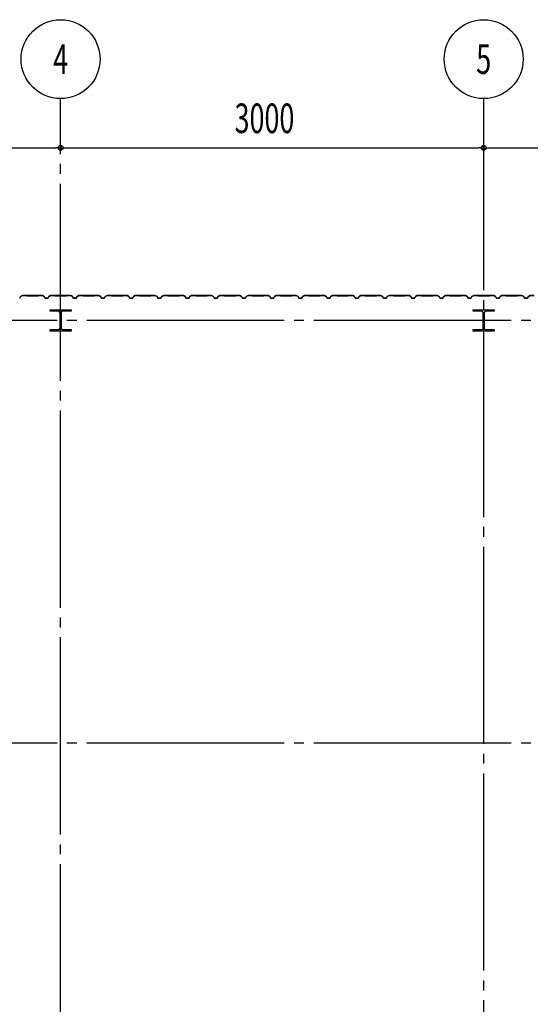
# Model space of a CAD drawing. Extents: x 2334 to 57578, y 901 to 40180.
# Drawn here: x 14521 to 18142, y 15771 to 22760 of the extents above; entities that cross this region are included whole.
import ezdxf
from ezdxf.enums import TextEntityAlignment as Align

# ---------------------------------------------------------------- set-up
doc = ezdxf.new("R2010")
doc.units = 0
doc.header["$LTSCALE"] = 70
doc.header["$MEASUREMENT"] = 0
doc.linetypes.add('1PL-20', pattern=[23, 20, -1, 1, -1])
doc.layers.get('0').update_dxf_attribs({"linetype": 'CONTINUOUS'})
for name, color, linetype in [('CENTER', 6, '1PL-20'), ('SIDING800', 3, 'CONTINUOUS'), ('SUNPOU', 4, 'CONTINUOUS')]:
    doc.layers.add(name, color=color, linetype=linetype)
doc.styles.add('00', font='romans.shx', dxfattribs={"width": 0.666667, "bigfont": 'bigfont.shx'})

msp = doc.modelspace()

# ---------------------------------------------------------------- linework, layer by layer
for p, q in [((14736.4, 20690.4), (14736.4, 20700.4)), ((14736.4, 20700.4), (14886.4, 20700.4)), ((14796.9, 20690.4), (14736.4, 20690.4)), ((14886.4, 20690.4), (14825.9, 20690.4)), ((14886.4, 20700.4), (14886.4, 20690.4)), ((17736.4, 20690.4), (17736.4, 20700.4)), ((17736.4, 20700.4), (17886.4, 20700.4)), ((17796.9, 20690.4), (17736.4, 20690.4)), ((17886.4, 20690.4), (17825.9, 20690.4)), ((17886.4, 20700.4), (17886.4, 20690.4)), ((14807.9, 20571.4), (14807.9, 20679.4)), ((14814.9, 20679.4), (14814.9, 20571.4)), ((17807.9, 20571.4), (17807.9, 20679.4)), ((17814.9, 20679.4), (17814.9, 20571.4)), ((14736.4, 20560.4), (14796.9, 20560.4)), ((14736.4, 20550.4), (14736.4, 20560.4)), ((14886.4, 20550.4), (14736.4, 20550.4)), ((14825.9, 20560.4), (14886.4, 20560.4)), ((14886.4, 20560.4), (14886.4, 20550.4)), ((17736.4, 20560.4), (17796.9, 20560.4)), ((17736.4, 20550.4), (17736.4, 20560.4)), ((17886.4, 20550.4), (17736.4, 20550.4)), ((17825.9, 20560.4), (17886.4, 20560.4)), ((17886.4, 20560.4), (17886.4, 20550.4))]:
    msp.add_line(p, q)
for centre, start, end in [((14796.9, 20679.4), 0, 90), ((14825.9, 20679.4), 90, 180), ((17796.9, 20679.4), 0, 90), ((17825.9, 20679.4), 90, 180), ((14796.9, 20571.4), 270, 0), ((14825.9, 20571.4), 180, 270), ((17796.9, 20571.4), 270, 0), ((17825.9, 20571.4), 180, 270)]:
    msp.add_arc(centre, 11, start, end)
at = {"layer": 'CENTER'}
for p, q in [((14811.4, 10536), (14811.4, 22200.4)), ((17811.4, 11179.4), (17811.4, 22200.4)), ((27666.4, 20625.4), (4935.7, 20625.4)), ((27666.4, 17625.4), (4935.7, 17625.4))]:
    msp.add_line(p, q, dxfattribs=at)
at = {"layer": 'SIDING800'}
for p, q in [((14526.7, 20794.6), (14523.3, 20785.2)), ((14523.7, 20785), (14527.1, 20794.4)), ((14540.4, 20803.1), (14527.8, 20795.8)), ((14528, 20795.5), (14540.6, 20802.8)), ((14568.8, 20803.4), (14541.6, 20803.4)), ((14541.6, 20803), (14568.8, 20803)), ((14569.6, 20802.7), (14570.9, 20801.4)), ((14571.1, 20801.7), (14569.8, 20803)), ((14611.4, 20801.4), (14571.8, 20801.4)), ((14571.8, 20801), (14611.4, 20801)), ((14651, 20801.4), (14611.4, 20801.4)), ((14611.4, 20801), (14651, 20801)), ((14653, 20803), (14651.7, 20801.7)), ((14652, 20801.4), (14653.3, 20802.7)), ((14681.3, 20803.4), (14654, 20803.4)), ((14654, 20803), (14681.3, 20803)), ((14682.3, 20802.8), (14694.9, 20795.5)), ((14695.1, 20795.8), (14682.5, 20803.1)), ((14695.8, 20794.4), (14699.2, 20785)), ((14699.6, 20785.2), (14696.1, 20794.6)), ((14721.4, 20783.8), (14701.5, 20783.8)), ((14701.5, 20783.4), (14721.4, 20783.4)), ((14726.7, 20794.6), (14723.3, 20785.2)), ((14723.7, 20785), (14727.1, 20794.4)), ((14740.4, 20803.1), (14727.8, 20795.8)), ((14728, 20795.5), (14740.6, 20802.8)), ((14768.8, 20803.4), (14741.6, 20803.4)), ((14741.6, 20803), (14768.8, 20803)), ((14769.6, 20802.7), (14770.9, 20801.4)), ((14771.1, 20801.7), (14769.8, 20803)), ((14851, 20801.4), (14771.8, 20801.4)), ((14771.8, 20801), (14851, 20801)), ((14853, 20803), (14851.7, 20801.7)), ((14852, 20801.4), (14853.3, 20802.7)), ((14881.3, 20803.4), (14854, 20803.4)), ((14854, 20803), (14881.3, 20803)), ((14882.3, 20802.8), (14894.9, 20796)), ((14895.1, 20796.4), (14882.5, 20803.2)), ((14887.3, 20799.8), (14895.2, 20795.2)), ((14895.4, 20795.5), (14887.5, 20800.1)), ((14891.7, 20798.1), (14887.7, 20800.4)), ((14891.5, 20797.8), (14891.7, 20798.1)), ((14895.9, 20794.9), (14899.1, 20785.6)), ((14896.1, 20794.1), (14899.4, 20785)), ((14899.5, 20785.7), (14896.2, 20795)), ((14899.8, 20785.2), (14896.5, 20794.3)), ((14917, 20784.3), (14901.4, 20784.3)), ((14901.4, 20783.9), (14917.3, 20783.9)), ((14921.6, 20783.8), (14901.7, 20783.8)), ((14901.7, 20783.4), (14921.6, 20783.4)), ((14920.5, 20783.9), (14920.9, 20783.9)), ((14926.9, 20794.6), (14923.5, 20785.2)), ((14923.9, 20785), (14927.3, 20794.4)), ((14940.6, 20803.1), (14928, 20795.8)), ((14928.2, 20795.5), (14940.8, 20802.8)), ((14968.6, 20803.4), (14941.8, 20803.4)), ((14941.8, 20803), (14968.6, 20803)), ((14969.3, 20802.7), (14970.6, 20801.4)), ((14970.9, 20801.7), (14969.6, 20803)), ((15011.4, 20801.4), (14971.6, 20801.4)), ((14971.6, 20801), (15011.4, 20801)), ((15051, 20801.4), (15011.4, 20801.4)), ((15011.4, 20801), (15051, 20801)), ((15053, 20803), (15051.7, 20801.7)), ((15052, 20801.4), (15053.3, 20802.7)), ((15081.3, 20803.4), (15054, 20803.4)), ((15054, 20803), (15081.3, 20803)), ((15082.3, 20802.8), (15094.9, 20795.5)), ((15095.1, 20795.8), (15082.5, 20803.1)), ((15095.8, 20794.4), (15099.2, 20785)), ((15099.6, 20785.2), (15096.1, 20794.6)), ((15111.4, 20783.8), (15101.5, 20783.8)), ((15101.5, 20783.4), (15111.4, 20783.4)), ((15121.4, 20783.8), (15111.4, 20783.8)), ((15111.4, 20783.4), (15121.4, 20783.4)), ((15126.7, 20794.6), (15123.3, 20785.2)), ((15123.7, 20785), (15127.1, 20794.4)), ((15140.4, 20803.1), (15127.8, 20795.8)), ((15128, 20795.5), (15140.6, 20802.8)), ((15168.8, 20803.4), (15141.6, 20803.4)), ((15141.6, 20803), (15168.8, 20803)), ((15169.6, 20802.7), (15170.9, 20801.4)), ((15171.1, 20801.7), (15169.8, 20803)), ((15211.4, 20801.4), (15171.8, 20801.4)), ((15171.8, 20801), (15211.4, 20801)), ((15251, 20801.4), (15211.4, 20801.4)), ((15211.4, 20801), (15251, 20801)), ((15253, 20803), (15251.7, 20801.7)), ((15252, 20801.4), (15253.3, 20802.7)), ((15281.3, 20803.4), (15254, 20803.4)), ((15254, 20803), (15281.3, 20803)), ((15282.3, 20802.8), (15294.9, 20795.5)), ((15295.1, 20795.8), (15282.5, 20803.1)), ((15295.8, 20794.4), (15299.2, 20785)), ((15299.6, 20785.2), (15296.1, 20794.6)), ((15311.4, 20783.8), (15301.5, 20783.8)), ((15301.5, 20783.4), (15311.4, 20783.4)), ((15321.4, 20783.8), (15311.4, 20783.8)), ((15311.4, 20783.4), (15321.4, 20783.4)), ((15326.7, 20794.6), (15323.3, 20785.2)), ((15323.7, 20785), (15327.1, 20794.4)), ((15340.4, 20803.1), (15327.8, 20795.8)), ((15328, 20795.5), (15340.6, 20802.8)), ((15368.8, 20803.4), (15341.6, 20803.4)), ((15341.6, 20803), (15368.8, 20803)), ((15369.6, 20802.7), (15370.9, 20801.4)), ((15371.1, 20801.7), (15369.8, 20803)), ((15411.4, 20801.4), (15371.8, 20801.4)), ((15371.8, 20801), (15411.4, 20801)), ((15451, 20801.4), (15411.4, 20801.4)), ((15411.4, 20801), (15451, 20801)), ((15453, 20803), (15451.7, 20801.7)), ((15452, 20801.4), (15453.3, 20802.7)), ((15481.3, 20803.4), (15454, 20803.4)), ((15454, 20803), (15481.3, 20803)), ((15482.3, 20802.8), (15494.9, 20795.5)), ((15495.1, 20795.8), (15482.5, 20803.1)), ((15495.8, 20794.4), (15499.2, 20785)), ((15499.6, 20785.2), (15496.1, 20794.6)), ((15521.4, 20783.8), (15501.5, 20783.8)), ((15501.5, 20783.4), (15521.4, 20783.4)), ((15526.7, 20794.6), (15523.3, 20785.2)), ((15523.7, 20785), (15527.1, 20794.4)), ((15540.4, 20803.1), (15527.8, 20795.8)), ((15528, 20795.5), (15540.6, 20802.8)), ((15568.8, 20803.4), (15541.6, 20803.4)), ((15541.6, 20803), (15568.8, 20803)), ((15569.6, 20802.7), (15570.9, 20801.4)), ((15571.1, 20801.7), (15569.8, 20803)), ((15651, 20801.4), (15571.8, 20801.4)), ((15571.8, 20801), (15651, 20801)), ((15653, 20803), (15651.7, 20801.7)), ((15652, 20801.4), (15653.3, 20802.7)), ((15681.3, 20803.4), (15654, 20803.4)), ((15654, 20803), (15681.3, 20803)), ((15682.3, 20802.8), (15694.9, 20796)), ((15695.1, 20796.4), (15682.5, 20803.2)), ((15687.3, 20799.8), (15695.2, 20795.2)), ((15695.4, 20795.5), (15687.5, 20800.1)), ((15691.7, 20798.1), (15687.7, 20800.4)), ((15691.5, 20797.8), (15691.7, 20798.1)), ((15695.9, 20794.9), (15699.1, 20785.6)), ((15696.1, 20794.1), (15699.4, 20785)), ((15699.5, 20785.7), (15696.2, 20795)), ((15699.8, 20785.2), (15696.5, 20794.3)), ((15717, 20784.3), (15701.4, 20784.3)), ((15701.4, 20783.9), (15717.3, 20783.9)), ((15721.6, 20783.8), (15701.7, 20783.8)), ((15701.7, 20783.4), (15721.6, 20783.4)), ((15720.5, 20783.9), (15720.9, 20783.9)), ((15726.9, 20794.6), (15723.5, 20785.2)), ((15723.9, 20785), (15727.3, 20794.4)), ((15740.6, 20803.1), (15728, 20795.8)), ((15728.2, 20795.5), (15740.8, 20802.8)), ((15768.6, 20803.4), (15741.8, 20803.4)), ((15741.8, 20803), (15768.6, 20803)), ((15769.3, 20802.7), (15770.6, 20801.4)), ((15770.9, 20801.7), (15769.6, 20803)), ((15811.4, 20801.4), (15771.6, 20801.4)), ((15771.6, 20801), (15811.4, 20801)), ((15851, 20801.4), (15811.4, 20801.4)), ((15811.4, 20801), (15851, 20801)), ((15853, 20803), (15851.7, 20801.7)), ((15852, 20801.4), (15853.3, 20802.7)), ((15881.3, 20803.4), (15854, 20803.4)), ((15854, 20803), (15881.3, 20803)), ((15882.3, 20802.8), (15894.9, 20795.5)), ((15895.1, 20795.8), (15882.5, 20803.1)), ((15895.8, 20794.4), (15899.2, 20785)), ((15899.6, 20785.2), (15896.1, 20794.6)), ((15911.4, 20783.8), (15901.5, 20783.8)), ((15901.5, 20783.4), (15911.4, 20783.4)), ((15921.4, 20783.8), (15911.4, 20783.8)), ((15911.4, 20783.4), (15921.4, 20783.4)), ((15926.7, 20794.6), (15923.3, 20785.2)), ((15923.7, 20785), (15927.1, 20794.4)), ((15940.4, 20803.1), (15927.8, 20795.8)), ((15928, 20795.5), (15940.6, 20802.8)), ((15968.8, 20803.4), (15941.6, 20803.4)), ((15941.6, 20803), (15968.8, 20803)), ((15969.6, 20802.7), (15970.9, 20801.4)), ((15971.1, 20801.7), (15969.8, 20803)), ((16011.4, 20801.4), (15971.8, 20801.4)), ((15971.8, 20801), (16011.4, 20801)), ((16051, 20801.4), (16011.4, 20801.4)), ((16011.4, 20801), (16051, 20801)), ((16053, 20803), (16051.7, 20801.7)), ((16052, 20801.4), (16053.3, 20802.7)), ((16081.3, 20803.4), (16054, 20803.4)), ((16054, 20803), (16081.3, 20803)), ((16082.3, 20802.8), (16094.9, 20795.5)), ((16095.1, 20795.8), (16082.5, 20803.1)), ((16095.8, 20794.4), (16099.2, 20785)), ((16099.6, 20785.2), (16096.1, 20794.6)), ((16111.4, 20783.8), (16101.5, 20783.8)), ((16101.5, 20783.4), (16111.4, 20783.4)), ((16121.4, 20783.8), (16111.4, 20783.8)), ((16111.4, 20783.4), (16121.4, 20783.4)), ((16126.7, 20794.6), (16123.3, 20785.2)), ((16123.7, 20785), (16127.1, 20794.4)), ((16140.4, 20803.1), (16127.8, 20795.8)), ((16128, 20795.5), (16140.6, 20802.8)), ((16168.8, 20803.4), (16141.6, 20803.4)), ((16141.6, 20803), (16168.8, 20803)), ((16169.6, 20802.7), (16170.9, 20801.4)), ((16171.1, 20801.7), (16169.8, 20803)), ((16211.4, 20801.4), (16171.8, 20801.4)), ((16171.8, 20801), (16211.4, 20801)), ((16251, 20801.4), (16211.4, 20801.4)), ((16211.4, 20801), (16251, 20801)), ((16253, 20803), (16251.7, 20801.7)), ((16252, 20801.4), (16253.3, 20802.7)), ((16281.3, 20803.4), (16254, 20803.4)), ((16254, 20803), (16281.3, 20803)), ((16282.3, 20802.8), (16294.9, 20795.5)), ((16295.1, 20795.8), (16282.5, 20803.1)), ((16295.8, 20794.4), (16299.2, 20785)), ((16299.6, 20785.2), (16296.1, 20794.6)), ((16321.4, 20783.8), (16301.5, 20783.8)), ((16301.5, 20783.4), (16321.4, 20783.4)), ((16326.7, 20794.6), (16323.3, 20785.2)), ((16323.7, 20785), (16327.1, 20794.4)), ((16340.4, 20803.1), (16327.8, 20795.8)), ((16328, 20795.5), (16340.6, 20802.8)), ((16368.8, 20803.4), (16341.6, 20803.4)), ((16341.6, 20803), (16368.8, 20803)), ((16369.6, 20802.7), (16370.9, 20801.4)), ((16371.1, 20801.7), (16369.8, 20803)), ((16451, 20801.4), (16371.8, 20801.4)), ((16371.8, 20801), (16451, 20801)), ((16453, 20803), (16451.7, 20801.7)), ((16452, 20801.4), (16453.3, 20802.7)), ((16481.3, 20803.4), (16454, 20803.4)), ((16454, 20803), (16481.3, 20803)), ((16482.3, 20802.8), (16494.9, 20796)), ((16495.1, 20796.4), (16482.5, 20803.2)), ((16487.3, 20799.8), (16495.2, 20795.2)), ((16495.4, 20795.5), (16487.5, 20800.1)), ((16491.7, 20798.1), (16487.7, 20800.4)), ((16491.5, 20797.8), (16491.7, 20798.1)), ((16495.9, 20794.9), (16499.1, 20785.6)), ((16496.1, 20794.1), (16499.4, 20785)), ((16499.5, 20785.7), (16496.2, 20795)), ((16499.8, 20785.2), (16496.5, 20794.3)), ((16517, 20784.3), (16501.4, 20784.3)), ((16501.4, 20783.9), (16517.3, 20783.9)), ((16521.6, 20783.8), (16501.7, 20783.8)), ((16501.7, 20783.4), (16521.6, 20783.4)), ((16520.5, 20783.9), (16520.9, 20783.9)), ((16526.9, 20794.6), (16523.5, 20785.2)), ((16523.9, 20785), (16527.3, 20794.4)), ((16540.6, 20803.1), (16528, 20795.8)), ((16528.2, 20795.5), (16540.8, 20802.8)), ((16568.6, 20803.4), (16541.8, 20803.4)), ((16541.8, 20803), (16568.6, 20803)), ((16569.3, 20802.7), (16570.6, 20801.4)), ((16570.9, 20801.7), (16569.6, 20803)), ((16611.4, 20801.4), (16571.6, 20801.4)), ((16571.6, 20801), (16611.4, 20801)), ((16651, 20801.4), (16611.4, 20801.4)), ((16611.4, 20801), (16651, 20801)), ((16653, 20803), (16651.7, 20801.7)), ((16652, 20801.4), (16653.3, 20802.7)), ((16681.3, 20803.4), (16654, 20803.4)), ((16654, 20803), (16681.3, 20803)), ((16682.3, 20802.8), (16694.9, 20795.5)), ((16695.1, 20795.8), (16682.5, 20803.1)), ((16695.8, 20794.4), (16699.2, 20785)), ((16699.6, 20785.2), (16696.1, 20794.6)), ((16711.4, 20783.8), (16701.5, 20783.8)), ((16701.5, 20783.4), (16711.4, 20783.4)), ((16721.4, 20783.8), (16711.4, 20783.8)), ((16711.4, 20783.4), (16721.4, 20783.4)), ((16726.7, 20794.6), (16723.3, 20785.2)), ((16723.7, 20785), (16727.1, 20794.4)), ((16740.4, 20803.1), (16727.8, 20795.8)), ((16728, 20795.5), (16740.6, 20802.8)), ((16768.8, 20803.4), (16741.6, 20803.4)), ((16741.6, 20803), (16768.8, 20803)), ((16769.6, 20802.7), (16770.9, 20801.4)), ((16771.1, 20801.7), (16769.8, 20803)), ((16811.4, 20801.4), (16771.8, 20801.4)), ((16771.8, 20801), (16811.4, 20801)), ((16851, 20801.4), (16811.4, 20801.4)), ((16811.4, 20801), (16851, 20801)), ((16853, 20803), (16851.7, 20801.7)), ((16852, 20801.4), (16853.3, 20802.7)), ((16881.3, 20803.4), (16854, 20803.4)), ((16854, 20803), (16881.3, 20803)), ((16882.3, 20802.8), (16894.9, 20795.5)), ((16895.1, 20795.8), (16882.5, 20803.1)), ((16895.8, 20794.4), (16899.2, 20785)), ((16899.6, 20785.2), (16896.1, 20794.6)), ((16911.4, 20783.8), (16901.5, 20783.8)), ((16901.5, 20783.4), (16911.4, 20783.4)), ((16921.4, 20783.8), (16911.4, 20783.8)), ((16911.4, 20783.4), (16921.4, 20783.4)), ((16926.7, 20794.6), (16923.3, 20785.2)), ((16923.7, 20785), (16927.1, 20794.4)), ((16940.4, 20803.1), (16927.8, 20795.8)), ((16928, 20795.5), (16940.6, 20802.8)), ((16968.8, 20803.4), (16941.6, 20803.4)), ((16941.6, 20803), (16968.8, 20803)), ((16969.6, 20802.7), (16970.9, 20801.4)), ((16971.1, 20801.7), (16969.8, 20803)), ((17011.4, 20801.4), (16971.8, 20801.4)), ((16971.8, 20801), (17011.4, 20801)), ((17051, 20801.4), (17011.4, 20801.4)), ((17011.4, 20801), (17051, 20801)), ((17053, 20803), (17051.7, 20801.7)), ((17052, 20801.4), (17053.3, 20802.7)), ((17081.3, 20803.4), (17054, 20803.4)), ((17054, 20803), (17081.3, 20803)), ((17082.3, 20802.8), (17094.9, 20795.5)), ((17095.1, 20795.8), (17082.5, 20803.1)), ((17095.8, 20794.4), (17099.2, 20785)), ((17099.6, 20785.2), (17096.1, 20794.6)), ((17121.4, 20783.8), (17101.5, 20783.8)), ((17101.5, 20783.4), (17121.4, 20783.4)), ((17126.7, 20794.6), (17123.3, 20785.2)), ((17123.7, 20785), (17127.1, 20794.4)), ((17140.4, 20803.1), (17127.8, 20795.8)), ((17128, 20795.5), (17140.6, 20802.8)), ((17168.8, 20803.4), (17141.6, 20803.4)), ((17141.6, 20803), (17168.8, 20803)), ((17169.6, 20802.7), (17170.9, 20801.4)), ((17171.1, 20801.7), (17169.8, 20803)), ((17251, 20801.4), (17171.8, 20801.4)), ((17171.8, 20801), (17251, 20801)), ((17253, 20803), (17251.7, 20801.7)), ((17252, 20801.4), (17253.3, 20802.7)), ((17281.3, 20803.4), (17254, 20803.4)), ((17254, 20803), (17281.3, 20803)), ((17282.3, 20802.8), (17294.9, 20796)), ((17295.1, 20796.4), (17282.5, 20803.2)), ((17287.3, 20799.8), (17295.2, 20795.2)), ((17295.4, 20795.5), (17287.5, 20800.1)), ((17291.7, 20798.1), (17287.7, 20800.4)), ((17291.5, 20797.8), (17291.7, 20798.1)), ((17295.9, 20794.9), (17299.1, 20785.6)), ((17296.1, 20794.1), (17299.4, 20785)), ((17299.5, 20785.7), (17296.2, 20795)), ((17299.8, 20785.2), (17296.5, 20794.3)), ((17317, 20784.3), (17301.4, 20784.3)), ((17301.4, 20783.9), (17317.3, 20783.9)), ((17321.6, 20783.8), (17301.7, 20783.8)), ((17301.7, 20783.4), (17321.6, 20783.4)), ((17320.5, 20783.9), (17320.9, 20783.9)), ((17326.9, 20794.6), (17323.5, 20785.2)), ((17323.9, 20785), (17327.3, 20794.4)), ((17340.6, 20803.1), (17328, 20795.8)), ((17328.2, 20795.5), (17340.8, 20802.8)), ((17368.6, 20803.4), (17341.8, 20803.4)), ((17341.8, 20803), (17368.6, 20803)), ((17369.3, 20802.7), (17370.6, 20801.4)), ((17370.9, 20801.7), (17369.6, 20803)), ((17411.4, 20801.4), (17371.6, 20801.4)), ((17371.6, 20801), (17411.4, 20801)), ((17451, 20801.4), (17411.4, 20801.4)), ((17411.4, 20801), (17451, 20801)), ((17453, 20803), (17451.7, 20801.7)), ((17452, 20801.4), (17453.3, 20802.7)), ((17481.3, 20803.4), (17454, 20803.4)), ((17454, 20803), (17481.3, 20803)), ((17482.3, 20802.8), (17494.9, 20795.5)), ((17495.1, 20795.8), (17482.5, 20803.1)), ((17495.8, 20794.4), (17499.2, 20785)), ((17499.6, 20785.2), (17496.1, 20794.6)), ((17511.4, 20783.8), (17501.5, 20783.8)), ((17501.5, 20783.4), (17511.4, 20783.4)), ((17521.4, 20783.8), (17511.4, 20783.8)), ((17511.4, 20783.4), (17521.4, 20783.4)), ((17526.7, 20794.6), (17523.3, 20785.2)), ((17523.7, 20785), (17527.1, 20794.4)), ((17540.4, 20803.1), (17527.8, 20795.8)), ((17528, 20795.5), (17540.6, 20802.8)), ((17568.8, 20803.4), (17541.6, 20803.4)), ((17541.6, 20803), (17568.8, 20803)), ((17569.6, 20802.7), (17570.9, 20801.4)), ((17571.1, 20801.7), (17569.8, 20803)), ((17611.4, 20801.4), (17571.8, 20801.4)), ((17571.8, 20801), (17611.4, 20801)), ((17651, 20801.4), (17611.4, 20801.4)), ((17611.4, 20801), (17651, 20801)), ((17653, 20803), (17651.7, 20801.7)), ((17652, 20801.4), (17653.3, 20802.7)), ((17681.3, 20803.4), (17654, 20803.4)), ((17654, 20803), (17681.3, 20803)), ((17682.3, 20802.8), (17694.9, 20795.5)), ((17695.1, 20795.8), (17682.5, 20803.1)), ((17695.8, 20794.4), (17699.2, 20785)), ((17699.6, 20785.2), (17696.1, 20794.6)), ((17711.4, 20783.8), (17701.5, 20783.8)), ((17701.5, 20783.4), (17711.4, 20783.4)), ((17721.4, 20783.8), (17711.4, 20783.8)), ((17711.4, 20783.4), (17721.4, 20783.4)), ((17726.7, 20794.6), (17723.3, 20785.2)), ((17723.7, 20785), (17727.1, 20794.4)), ((17740.4, 20803.1), (17727.8, 20795.8)), ((17728, 20795.5), (17740.6, 20802.8)), ((17768.8, 20803.4), (17741.6, 20803.4)), ((17741.6, 20803), (17768.8, 20803)), ((17769.6, 20802.7), (17770.9, 20801.4)), ((17771.1, 20801.7), (17769.8, 20803)), ((17811.4, 20801.4), (17771.8, 20801.4)), ((17771.8, 20801), (17811.4, 20801)), ((17851, 20801.4), (17811.4, 20801.4)), ((17811.4, 20801), (17851, 20801)), ((17853, 20803), (17851.7, 20801.7)), ((17852, 20801.4), (17853.3, 20802.7)), ((17881.3, 20803.4), (17854, 20803.4)), ((17854, 20803), (17881.3, 20803)), ((17882.3, 20802.8), (17894.9, 20795.5)), ((17895.1, 20795.8), (17882.5, 20803.1)), ((17895.8, 20794.4), (17899.2, 20785)), ((17899.6, 20785.2), (17896.1, 20794.6)), ((17921.4, 20783.8), (17901.5, 20783.8)), ((17901.5, 20783.4), (17921.4, 20783.4)), ((17926.7, 20794.6), (17923.3, 20785.2)), ((17923.7, 20785), (17927.1, 20794.4)), ((17940.4, 20803.1), (17927.8, 20795.8)), ((17928, 20795.5), (17940.6, 20802.8)), ((17968.8, 20803.4), (17941.6, 20803.4)), ((17941.6, 20803), (17968.8, 20803)), ((17969.6, 20802.7), (17970.9, 20801.4)), ((17971.1, 20801.7), (17969.8, 20803)), ((18051, 20801.4), (17971.8, 20801.4)), ((17971.8, 20801), (18051, 20801)), ((18053, 20803), (18051.7, 20801.7)), ((18052, 20801.4), (18053.3, 20802.7)), ((18081.3, 20803.4), (18054, 20803.4)), ((18054, 20803), (18081.3, 20803)), ((18082.3, 20802.8), (18094.9, 20796)), ((18095.1, 20796.4), (18082.5, 20803.2)), ((18087.3, 20799.8), (18095.2, 20795.2)), ((18095.4, 20795.5), (18087.5, 20800.1)), ((18091.7, 20798.1), (18087.7, 20800.4)), ((18091.5, 20797.8), (18091.7, 20798.1)), ((18095.9, 20794.9), (18099.1, 20785.6)), ((18096.1, 20794.1), (18099.4, 20785)), ((18099.5, 20785.7), (18096.2, 20795)), ((18099.8, 20785.2), (18096.5, 20794.3)), ((18117, 20784.3), (18101.4, 20784.3)), ((18101.4, 20783.9), (18117.3, 20783.9)), ((18121.6, 20783.8), (18101.7, 20783.8)), ((18101.7, 20783.4), (18121.6, 20783.4)), ((18120.5, 20783.9), (18120.9, 20783.9)), ((18126.9, 20794.6), (18123.5, 20785.2)), ((18123.9, 20785), (18127.3, 20794.4)), ((18140.6, 20803.1), (18128, 20795.8)), ((18128.2, 20795.5), (18140.8, 20802.8)), ((18168.6, 20803.4), (18141.8, 20803.4)), ((18141.8, 20803), (18168.6, 20803))]:
    msp.add_line(p, q, dxfattribs=at)
for centre, radius, start, end in [((14521.4, 20785.8), 2, 270, 340), ((14521.4, 20785.8), 2.4, 270, 340), ((14529, 20793.8), 2.4, 120, 160), ((14529, 20793.8), 2, 120, 160), ((14541.6, 20801), 2.4, 90, 120), ((14541.6, 20801), 2, 90, 120), ((14568.8, 20802), 1.4, 45, 90), ((14568.8, 20802), 1, 45, 90), ((14571.8, 20802.4), 1.4, 225, 270), ((14571.8, 20802.4), 1, 225, 270), ((14651, 20802.4), 1, 270, 315), ((14651, 20802.4), 1.4, 270, 315), ((14654, 20802), 1.4, 90, 135), ((14654, 20802), 1, 90, 135), ((14681.3, 20801), 2.4, 60, 90), ((14681.3, 20801), 2, 60, 90), ((14693.9, 20793.8), 2, 20, 60), ((14693.9, 20793.8), 2.4, 20, 60), ((14701.5, 20785.8), 2.4, 200, 270), ((14701.5, 20785.8), 2, 200, 270), ((14721.4, 20785.8), 2, 270, 340), ((14721.4, 20785.8), 2.4, 270, 340), ((14729, 20793.8), 2.4, 120, 160), ((14729, 20793.8), 2, 120, 160), ((14741.6, 20801), 2.4, 90, 120), ((14741.6, 20801), 2, 90, 120), ((14768.8, 20802), 1.4, 45, 90), ((14768.8, 20802), 1, 45, 90), ((14771.8, 20802.4), 1.4, 225, 270), ((14771.8, 20802.4), 1, 225, 270), ((14851, 20802.4), 1, 270, 315), ((14851, 20802.4), 1.4, 270, 315), ((14854, 20802), 1.4, 90, 135), ((14854, 20802), 1, 90, 135), ((14881.3, 20801), 2.4, 61.82141, 90), ((14881.3, 20801), 2, 61.82141, 90), ((14887.5, 20800.1), 0.4, 60, 240), ((14894, 20794.3), 2, 19.02561, 61.82141), ((14894, 20794.3), 2.4, 19.02561, 61.82141), ((14894.2, 20793.4), 2, 20, 60), ((14894.2, 20793.4), 2.4, 20, 60), ((14901.4, 20786.3), 2.4, 199.02561, 270), ((14901.7, 20785.8), 2.4, 200, 270), ((14901.4, 20786.3), 2, 199.02561, 270), ((14901.7, 20785.8), 2, 200, 270), ((14918.9, 20783.9), 2, 0, 168.46304), ((14918.9, 20783.9), 1.6, 0, 180), ((14921.6, 20785.8), 2, 270, 340), ((14921.6, 20785.8), 2.4, 270, 340), ((14929.2, 20793.8), 2.4, 120, 160), ((14929.2, 20793.8), 2, 120, 160), ((14941.8, 20801), 2.4, 90, 120), ((14941.8, 20801), 2, 90, 120), ((14968.6, 20802), 1.4, 45, 90), ((14968.6, 20802), 1, 45, 90), ((14971.6, 20802.4), 1.4, 225, 270), ((14971.6, 20802.4), 1, 225, 270), ((15051, 20802.4), 1, 270, 315), ((15051, 20802.4), 1.4, 270, 315), ((15054, 20802), 1.4, 90, 135), ((15054, 20802), 1, 90, 135), ((15081.3, 20801), 2.4, 60, 90), ((15081.3, 20801), 2, 60, 90), ((15093.9, 20793.8), 2, 20, 60), ((15093.9, 20793.8), 2.4, 20, 60), ((15101.5, 20785.8), 2.4, 200, 270), ((15101.5, 20785.8), 2, 200, 270), ((15121.4, 20785.8), 2, 270, 340), ((15121.4, 20785.8), 2.4, 270, 340), ((15129, 20793.8), 2.4, 120, 160), ((15129, 20793.8), 2, 120, 160), ((15141.6, 20801), 2.4, 90, 120), ((15141.6, 20801), 2, 90, 120), ((15168.8, 20802), 1.4, 45, 90), ((15168.8, 20802), 1, 45, 90), ((15171.8, 20802.4), 1.4, 225, 270), ((15171.8, 20802.4), 1, 225, 270), ((15251, 20802.4), 1, 270, 315), ((15251, 20802.4), 1.4, 270, 315), ((15254, 20802), 1.4, 90, 135), ((15254, 20802), 1, 90, 135), ((15281.3, 20801), 2.4, 60, 90), ((15281.3, 20801), 2, 60, 90), ((15293.9, 20793.8), 2, 20, 60), ((15293.9, 20793.8), 2.4, 20, 60), ((15301.5, 20785.8), 2.4, 200, 270), ((15301.5, 20785.8), 2, 200, 270), ((15321.4, 20785.8), 2, 270, 340), ((15321.4, 20785.8), 2.4, 270, 340), ((15329, 20793.8), 2.4, 120, 160), ((15329, 20793.8), 2, 120, 160), ((15341.6, 20801), 2.4, 90, 120), ((15341.6, 20801), 2, 90, 120), ((15368.8, 20802), 1.4, 45, 90), ((15368.8, 20802), 1, 45, 90), ((15371.8, 20802.4), 1.4, 225, 270), ((15371.8, 20802.4), 1, 225, 270), ((15451, 20802.4), 1, 270, 315), ((15451, 20802.4), 1.4, 270, 315), ((15454, 20802), 1.4, 90, 135), ((15454, 20802), 1, 90, 135), ((15481.3, 20801), 2.4, 60, 90), ((15481.3, 20801), 2, 60, 90), ((15493.9, 20793.8), 2, 20, 60), ((15493.9, 20793.8), 2.4, 20, 60), ((15501.5, 20785.8), 2.4, 200, 270), ((15501.5, 20785.8), 2, 200, 270), ((15521.4, 20785.8), 2, 270, 340), ((15521.4, 20785.8), 2.4, 270, 340), ((15529, 20793.8), 2.4, 120, 160), ((15529, 20793.8), 2, 120, 160), ((15541.6, 20801), 2.4, 90, 120), ((15541.6, 20801), 2, 90, 120), ((15568.8, 20802), 1.4, 45, 90), ((15568.8, 20802), 1, 45, 90), ((15571.8, 20802.4), 1.4, 225, 270), ((15571.8, 20802.4), 1, 225, 270), ((15651, 20802.4), 1, 270, 315), ((15651, 20802.4), 1.4, 270, 315), ((15654, 20802), 1.4, 90, 135), ((15654, 20802), 1, 90, 135), ((15681.3, 20801), 2.4, 61.82141, 90), ((15681.3, 20801), 2, 61.82141, 90), ((15687.5, 20800.1), 0.4, 60, 240), ((15694, 20794.3), 2, 19.02561, 61.82141), ((15694, 20794.3), 2.4, 19.02561, 61.82141), ((15694.2, 20793.4), 2, 20, 60), ((15694.2, 20793.4), 2.4, 20, 60), ((15701.4, 20786.3), 2.4, 199.02561, 270), ((15701.7, 20785.8), 2.4, 200, 270), ((15701.4, 20786.3), 2, 199.02561, 270), ((15701.7, 20785.8), 2, 200, 270), ((15718.9, 20783.9), 2, 0, 168.46304), ((15718.9, 20783.9), 1.6, 0, 180), ((15721.6, 20785.8), 2, 270, 340), ((15721.6, 20785.8), 2.4, 270, 340), ((15729.2, 20793.8), 2.4, 120, 160), ((15729.2, 20793.8), 2, 120, 160), ((15741.8, 20801), 2.4, 90, 120), ((15741.8, 20801), 2, 90, 120), ((15768.6, 20802), 1.4, 45, 90), ((15768.6, 20802), 1, 45, 90), ((15771.6, 20802.4), 1.4, 225, 270), ((15771.6, 20802.4), 1, 225, 270), ((15851, 20802.4), 1, 270, 315), ((15851, 20802.4), 1.4, 270, 315), ((15854, 20802), 1.4, 90, 135), ((15854, 20802), 1, 90, 135), ((15881.3, 20801), 2.4, 60, 90), ((15881.3, 20801), 2, 60, 90), ((15893.9, 20793.8), 2, 20, 60), ((15893.9, 20793.8), 2.4, 20, 60), ((15901.5, 20785.8), 2.4, 200, 270), ((15901.5, 20785.8), 2, 200, 270), ((15921.4, 20785.8), 2, 270, 340), ((15921.4, 20785.8), 2.4, 270, 340), ((15929, 20793.8), 2.4, 120, 160), ((15929, 20793.8), 2, 120, 160), ((15941.6, 20801), 2.4, 90, 120), ((15941.6, 20801), 2, 90, 120), ((15968.8, 20802), 1.4, 45, 90), ((15968.8, 20802), 1, 45, 90), ((15971.8, 20802.4), 1.4, 225, 270), ((15971.8, 20802.4), 1, 225, 270), ((16051, 20802.4), 1, 270, 315), ((16051, 20802.4), 1.4, 270, 315), ((16054, 20802), 1.4, 90, 135), ((16054, 20802), 1, 90, 135), ((16081.3, 20801), 2.4, 60, 90), ((16081.3, 20801), 2, 60, 90), ((16093.9, 20793.8), 2, 20, 60), ((16093.9, 20793.8), 2.4, 20, 60), ((16101.5, 20785.8), 2.4, 200, 270), ((16101.5, 20785.8), 2, 200, 270), ((16121.4, 20785.8), 2, 270, 340), ((16121.4, 20785.8), 2.4, 270, 340), ((16129, 20793.8), 2.4, 120, 160), ((16129, 20793.8), 2, 120, 160), ((16141.6, 20801), 2.4, 90, 120), ((16141.6, 20801), 2, 90, 120), ((16168.8, 20802), 1.4, 45, 90), ((16168.8, 20802), 1, 45, 90), ((16171.8, 20802.4), 1.4, 225, 270), ((16171.8, 20802.4), 1, 225, 270), ((16251, 20802.4), 1, 270, 315), ((16251, 20802.4), 1.4, 270, 315), ((16254, 20802), 1.4, 90, 135), ((16254, 20802), 1, 90, 135), ((16281.3, 20801), 2.4, 60, 90), ((16281.3, 20801), 2, 60, 90), ((16293.9, 20793.8), 2, 20, 60), ((16293.9, 20793.8), 2.4, 20, 60), ((16301.5, 20785.8), 2.4, 200, 270), ((16301.5, 20785.8), 2, 200, 270), ((16321.4, 20785.8), 2, 270, 340), ((16321.4, 20785.8), 2.4, 270, 340), ((16329, 20793.8), 2.4, 120, 160), ((16329, 20793.8), 2, 120, 160), ((16341.6, 20801), 2.4, 90, 120), ((16341.6, 20801), 2, 90, 120), ((16368.8, 20802), 1.4, 45, 90), ((16368.8, 20802), 1, 45, 90), ((16371.8, 20802.4), 1.4, 225, 270), ((16371.8, 20802.4), 1, 225, 270), ((16451, 20802.4), 1, 270, 315), ((16451, 20802.4), 1.4, 270, 315), ((16454, 20802), 1.4, 90, 135), ((16454, 20802), 1, 90, 135), ((16481.3, 20801), 2.4, 61.82141, 90), ((16481.3, 20801), 2, 61.82141, 90), ((16487.5, 20800.1), 0.4, 60, 240), ((16494, 20794.3), 2, 19.02561, 61.82141), ((16494, 20794.3), 2.4, 19.02561, 61.82141), ((16494.2, 20793.4), 2, 20, 60), ((16494.2, 20793.4), 2.4, 20, 60), ((16501.4, 20786.3), 2.4, 199.02561, 270), ((16501.7, 20785.8), 2.4, 200, 270), ((16501.4, 20786.3), 2, 199.02561, 270), ((16501.7, 20785.8), 2, 200, 270), ((16518.9, 20783.9), 2, 0, 168.46304), ((16518.9, 20783.9), 1.6, 0, 180), ((16521.6, 20785.8), 2, 270, 340), ((16521.6, 20785.8), 2.4, 270, 340), ((16529.2, 20793.8), 2.4, 120, 160), ((16529.2, 20793.8), 2, 120, 160), ((16541.8, 20801), 2.4, 90, 120), ((16541.8, 20801), 2, 90, 120), ((16568.6, 20802), 1.4, 45, 90), ((16568.6, 20802), 1, 45, 90), ((16571.6, 20802.4), 1.4, 225, 270), ((16571.6, 20802.4), 1, 225, 270), ((16651, 20802.4), 1, 270, 315), ((16651, 20802.4), 1.4, 270, 315), ((16654, 20802), 1.4, 90, 135), ((16654, 20802), 1, 90, 135), ((16681.3, 20801), 2.4, 60, 90), ((16681.3, 20801), 2, 60, 90), ((16693.9, 20793.8), 2, 20, 60), ((16693.9, 20793.8), 2.4, 20, 60), ((16701.5, 20785.8), 2.4, 200, 270), ((16701.5, 20785.8), 2, 200, 270), ((16721.4, 20785.8), 2, 270, 340), ((16721.4, 20785.8), 2.4, 270, 340), ((16729, 20793.8), 2.4, 120, 160), ((16729, 20793.8), 2, 120, 160), ((16741.6, 20801), 2.4, 90, 120), ((16741.6, 20801), 2, 90, 120), ((16768.8, 20802), 1.4, 45, 90), ((16768.8, 20802), 1, 45, 90), ((16771.8, 20802.4), 1.4, 225, 270), ((16771.8, 20802.4), 1, 225, 270), ((16851, 20802.4), 1, 270, 315), ((16851, 20802.4), 1.4, 270, 315), ((16854, 20802), 1.4, 90, 135), ((16854, 20802), 1, 90, 135), ((16881.3, 20801), 2.4, 60, 90), ((16881.3, 20801), 2, 60, 90), ((16893.9, 20793.8), 2, 20, 60), ((16893.9, 20793.8), 2.4, 20, 60), ((16901.5, 20785.8), 2.4, 200, 270), ((16901.5, 20785.8), 2, 200, 270), ((16921.4, 20785.8), 2, 270, 340), ((16921.4, 20785.8), 2.4, 270, 340), ((16929, 20793.8), 2.4, 120, 160), ((16929, 20793.8), 2, 120, 160), ((16941.6, 20801), 2.4, 90, 120), ((16941.6, 20801), 2, 90, 120), ((16968.8, 20802), 1.4, 45, 90), ((16968.8, 20802), 1, 45, 90), ((16971.8, 20802.4), 1.4, 225, 270), ((16971.8, 20802.4), 1, 225, 270), ((17051, 20802.4), 1, 270, 315), ((17051, 20802.4), 1.4, 270, 315), ((17054, 20802), 1.4, 90, 135), ((17054, 20802), 1, 90, 135), ((17081.3, 20801), 2.4, 60, 90), ((17081.3, 20801), 2, 60, 90), ((17093.9, 20793.8), 2, 20, 60), ((17093.9, 20793.8), 2.4, 20, 60), ((17101.5, 20785.8), 2.4, 200, 270), ((17101.5, 20785.8), 2, 200, 270), ((17121.4, 20785.8), 2, 270, 340), ((17121.4, 20785.8), 2.4, 270, 340), ((17129, 20793.8), 2.4, 120, 160), ((17129, 20793.8), 2, 120, 160), ((17141.6, 20801), 2.4, 90, 120), ((17141.6, 20801), 2, 90, 120), ((17168.8, 20802), 1.4, 45, 90), ((17168.8, 20802), 1, 45, 90), ((17171.8, 20802.4), 1.4, 225, 270), ((17171.8, 20802.4), 1, 225, 270), ((17251, 20802.4), 1, 270, 315), ((17251, 20802.4), 1.4, 270, 315), ((17254, 20802), 1.4, 90, 135), ((17254, 20802), 1, 90, 135), ((17281.3, 20801), 2.4, 61.82141, 90), ((17281.3, 20801), 2, 61.82141, 90), ((17287.5, 20800.1), 0.4, 60, 240), ((17294, 20794.3), 2, 19.02561, 61.82141), ((17294, 20794.3), 2.4, 19.02561, 61.82141), ((17294.2, 20793.4), 2, 20, 60), ((17294.2, 20793.4), 2.4, 20, 60), ((17301.4, 20786.3), 2.4, 199.02561, 270), ((17301.7, 20785.8), 2.4, 200, 270), ((17301.4, 20786.3), 2, 199.02561, 270), ((17301.7, 20785.8), 2, 200, 270), ((17318.9, 20783.9), 2, 0, 168.46304), ((17318.9, 20783.9), 1.6, 0, 180), ((17321.6, 20785.8), 2, 270, 340), ((17321.6, 20785.8), 2.4, 270, 340), ((17329.2, 20793.8), 2.4, 120, 160), ((17329.2, 20793.8), 2, 120, 160), ((17341.8, 20801), 2.4, 90, 120), ((17341.8, 20801), 2, 90, 120), ((17368.6, 20802), 1.4, 45, 90), ((17368.6, 20802), 1, 45, 90), ((17371.6, 20802.4), 1.4, 225, 270), ((17371.6, 20802.4), 1, 225, 270), ((17451, 20802.4), 1, 270, 315), ((17451, 20802.4), 1.4, 270, 315), ((17454, 20802), 1.4, 90, 135), ((17454, 20802), 1, 90, 135), ((17481.3, 20801), 2.4, 60, 90), ((17481.3, 20801), 2, 60, 90), ((17493.9, 20793.8), 2, 20, 60), ((17493.9, 20793.8), 2.4, 20, 60), ((17501.5, 20785.8), 2.4, 200, 270), ((17501.5, 20785.8), 2, 200, 270), ((17521.4, 20785.8), 2, 270, 340), ((17521.4, 20785.8), 2.4, 270, 340), ((17529, 20793.8), 2.4, 120, 160), ((17529, 20793.8), 2, 120, 160), ((17541.6, 20801), 2.4, 90, 120), ((17541.6, 20801), 2, 90, 120), ((17568.8, 20802), 1.4, 45, 90), ((17568.8, 20802), 1, 45, 90), ((17571.8, 20802.4), 1.4, 225, 270), ((17571.8, 20802.4), 1, 225, 270), ((17651, 20802.4), 1, 270, 315), ((17651, 20802.4), 1.4, 270, 315), ((17654, 20802), 1.4, 90, 135), ((17654, 20802), 1, 90, 135), ((17681.3, 20801), 2.4, 60, 90), ((17681.3, 20801), 2, 60, 90), ((17693.9, 20793.8), 2, 20, 60), ((17693.9, 20793.8), 2.4, 20, 60), ((17701.5, 20785.8), 2.4, 200, 270), ((17701.5, 20785.8), 2, 200, 270), ((17721.4, 20785.8), 2, 270, 340), ((17721.4, 20785.8), 2.4, 270, 340), ((17729, 20793.8), 2.4, 120, 160), ((17729, 20793.8), 2, 120, 160), ((17741.6, 20801), 2.4, 90, 120), ((17741.6, 20801), 2, 90, 120), ((17768.8, 20802), 1.4, 45, 90), ((17768.8, 20802), 1, 45, 90), ((17771.8, 20802.4), 1.4, 225, 270), ((17771.8, 20802.4), 1, 225, 270), ((17851, 20802.4), 1, 270, 315), ((17851, 20802.4), 1.4, 270, 315), ((17854, 20802), 1.4, 90, 135), ((17854, 20802), 1, 90, 135), ((17881.3, 20801), 2.4, 60, 90), ((17881.3, 20801), 2, 60, 90), ((17893.9, 20793.8), 2, 20, 60), ((17893.9, 20793.8), 2.4, 20, 60), ((17901.5, 20785.8), 2.4, 200, 270), ((17901.5, 20785.8), 2, 200, 270), ((17921.4, 20785.8), 2, 270, 340), ((17921.4, 20785.8), 2.4, 270, 340), ((17929, 20793.8), 2.4, 120, 160), ((17929, 20793.8), 2, 120, 160), ((17941.6, 20801), 2.4, 90, 120), ((17941.6, 20801), 2, 90, 120), ((17968.8, 20802), 1.4, 45, 90), ((17968.8, 20802), 1, 45, 90), ((17971.8, 20802.4), 1.4, 225, 270), ((17971.8, 20802.4), 1, 225, 270), ((18051, 20802.4), 1, 270, 315), ((18051, 20802.4), 1.4, 270, 315), ((18054, 20802), 1.4, 90, 135), ((18054, 20802), 1, 90, 135), ((18081.3, 20801), 2.4, 61.82141, 90), ((18081.3, 20801), 2, 61.82141, 90), ((18087.5, 20800.1), 0.4, 60, 240), ((18094, 20794.3), 2, 19.02561, 61.82141), ((18094, 20794.3), 2.4, 19.02561, 61.82141), ((18094.2, 20793.4), 2, 20, 60), ((18094.2, 20793.4), 2.4, 20, 60), ((18101.4, 20786.3), 2.4, 199.02561, 270), ((18101.7, 20785.8), 2.4, 200, 270), ((18101.4, 20786.3), 2, 199.02561, 270), ((18101.7, 20785.8), 2, 200, 270), ((18118.9, 20783.9), 2, 0, 168.46304), ((18118.9, 20783.9), 1.6, 0, 180), ((18121.6, 20785.8), 2, 270, 340), ((18121.6, 20785.8), 2.4, 270, 340), ((18129.2, 20793.8), 2.4, 120, 160), ((18129.2, 20793.8), 2, 120, 160), ((18141.8, 20801), 2.4, 90, 120), ((18141.8, 20801), 2, 90, 120)]:
    msp.add_arc(centre, radius, start, end, dxfattribs=at)
at = {"layer": 'SUNPOU'}
for p, q in [((14811.4, 21920.4), (14811.4, 21955.4)), ((14811.4, 21920.4), (14811.4, 21955.4)), ((17811.4, 21920.4), (17811.4, 21955.4)), ((17811.4, 21920.4), (17811.4, 21955.4)), ((11846.4, 21850.4), (14776.4, 21850.4)), ((14793.9, 21850.4), (14776.4, 21850.4)), ((14828.9, 21850.4), (14846.4, 21850.4)), ((14846.4, 21850.4), (17776.4, 21850.4)), ((17793.9, 21850.4), (17776.4, 21850.4)), ((17828.9, 21850.4), (17846.4, 21850.4)), ((17846.4, 21850.4), (20776.4, 21850.4))]:
    msp.add_line(p, q, dxfattribs=at)
for centre, radius in [((14811.4, 22480.4), 280), ((17811.4, 22480.4), 280), ((14811.4, 21850.4), 17.5), ((14811.4, 21850.4), 17.5), ((17811.4, 21850.4), 17.5), ((17811.4, 21850.4), 17.5)]:
    msp.add_circle(centre, radius, dxfattribs=at)
for centre, start, end in [((14811.4, 21850.4), 0, 180), ((14811.4, 21850.4), 0, 180), ((14811.4, 21850.4), 180, 0), ((14811.4, 21850.4), 180, 0), ((17811.4, 21850.4), 0, 180), ((17811.4, 21850.4), 0, 180), ((17811.4, 21850.4), 180, 0), ((17811.4, 21850.4), 180, 0)]:
    msp.add_arc(centre, 8.75, start, end, dxfattribs=at)

# ---------------------------------------------------------------- texts
at = {"layer": 'SUNPOU', "style": '00', "width": 0.666667}
for s, p in [('4', (14811.4, 22480.4)), ('5', (17811.4, 22480.4))]:
    msp.add_text(s, height=210, dxfattribs=at).set_placement(p, align=Align.MIDDLE_CENTER)
msp.add_text('3000', height=210, dxfattribs=at).set_placement((16044.8, 21955.4))

doc.saveas('drawing.dxf')
